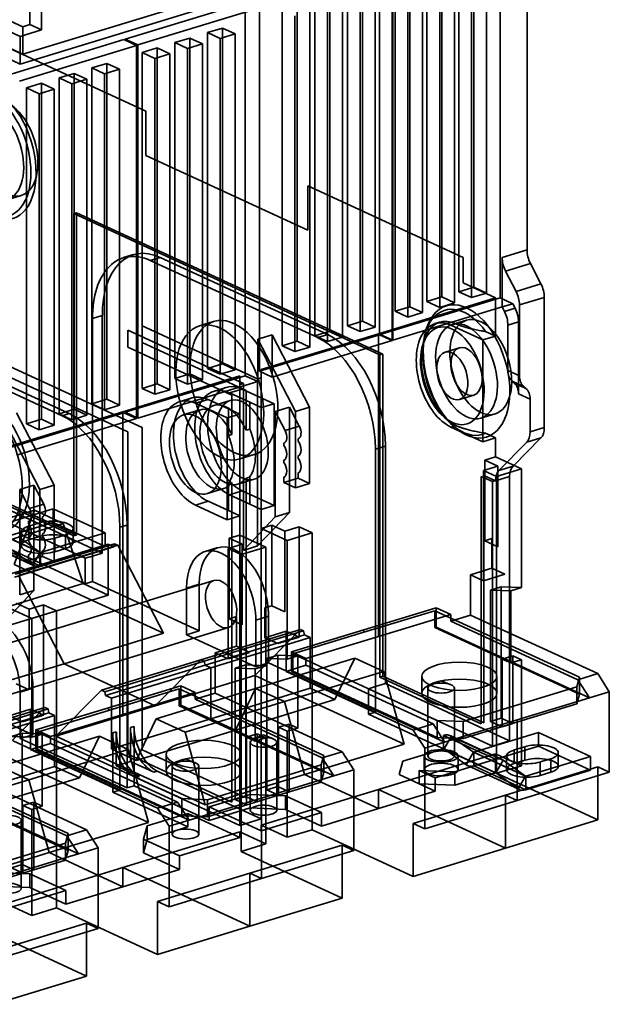
# Model space of a CAD drawing. Units: millimetres. Extents: x -67 to 124, y -56 to 120.
# Drawn here: x 60 to 124, y -42 to 66 of the extents above; entities that cross this region are included whole.
import ezdxf

# ---------------------------------------------------------------- set-up
doc = ezdxf.new("R2010")
doc.units = ezdxf.units.MM
doc.layers.add('1', color=7, linetype='Continuous', true_color=0xffffff)

msp = doc.modelspace()

# ---------------------------------------------------------------- linework, layer by layer
at = {"layer": '1', "color": 252, "linetype": 'Continuous', "lineweight": 35}
for p, q in [((59.63, 60.77), (3.8, 86.53)), ((5.35, 87), (59.92, 61.83)), ((115.01, 85.57), (115.01, 40.46)), ((112.07, 35.22), (112.07, 84.81)), ((85.77, 76.77), (85.77, 27.19)), ((84.22, 26.71), (84.22, 76.3)), ((107.57, 35.89), (107.57, 72.59)), ((109.2, 73.09), (109.2, 36.38)), ((110.58, 72.45), (110.58, 35.74)), ((98.88, 31.19), (98.88, 71.97)), ((100.27, 30.55), (100.27, 71.33)), ((100.35, 71.36), (100.35, 30.58)), ((104.08, 34.82), (104.08, 71.52)), ((105.71, 72.02), (105.71, 35.32)), ((107.09, 71.38), (107.09, 34.68)), ((108.96, 35.25), (108.96, 71.95)), ((100.59, 33.75), (100.59, 70.46)), ((102.22, 70.95), (102.22, 34.25)), ((103.6, 70.31), (103.6, 33.61)), ((105.47, 34.18), (105.47, 70.88)), ((95.39, 32.17), (95.39, 68.87)), ((97.02, 69.37), (97.02, 32.66)), ((101.98, 33.11), (101.98, 69.82)), ((85.22, 68.59), (59.63, 60.77)), ((59.92, 61.83), (82.41, 68.7)), ((60.69, 68.32), (60.69, 65.08)), ((93.45, 68.28), (93.45, 31.57)), ((96.78, 31.53), (96.78, 68.23)), ((98.41, 68.73), (98.41, 32.02)), ((61.95, 67.74), (61.95, 64.49)), ((83.91, 67.4), (71.11, 63.49)), ((72.5, 62.85), (85.3, 66.76)), ((89.88, 67.19), (89.88, 30.48)), ((91.82, 31.08), (91.82, 67.78)), ((93.21, 30.44), (93.21, 67.14)), ((94.84, 67.64), (94.84, 30.93)), ((88.25, 29.99), (88.25, 66.69)), ((89.64, 29.34), (89.64, 66.05)), ((91.27, 66.55), (91.27, 29.84)), ((59.63, 63.78), (57.3, 64.86)), ((58.56, 65.46), (59.92, 64.84)), ((60.69, 65.08), (59.92, 64.84)), ((59.92, 64.84), (59.92, 61.83)), ((61.95, 64.49), (60.69, 65.08)), ((80.11, 64.2), (81.74, 64.7)), ((81.74, 64.7), (81.74, 28)), ((83.13, 64.06), (81.74, 64.7)), ((61.95, 64.49), (59.63, 63.78)), ((59.63, 63.78), (59.63, 60.77)), ((71.11, 63.49), (72.5, 62.85)), ((76.54, 63.11), (78.17, 63.61)), ((78.17, 63.61), (78.17, 26.9)), ((79.56, 62.97), (78.17, 63.61)), ((81.5, 63.56), (80.11, 64.2)), ((80.11, 27.5), (80.11, 64.2)), ((81.5, 63.56), (83.13, 64.06)), ((81.5, 26.86), (81.5, 63.56)), ((83.13, 64.06), (83.13, 27.35)), ((56.38, 63.45), (73.38, 55.61)), ((70.96, 63.44), (58.16, 59.53)), ((59.55, 58.89), (72.35, 62.8)), ((72.35, 62.8), (70.96, 63.44)), ((72.35, 22.02), (72.35, 62.8)), ((72.5, 62.85), (72.5, 22.07)), ((72.97, 62.02), (74.6, 62.52)), ((74.6, 62.52), (74.6, 25.81)), ((75.99, 61.88), (74.6, 62.52)), ((76.54, 26.41), (76.54, 63.11)), ((77.93, 62.47), (76.54, 63.11)), ((77.93, 62.47), (79.56, 62.97)), ((77.93, 25.77), (77.93, 62.47)), ((79.56, 62.97), (79.56, 26.26)), ((72.97, 25.32), (72.97, 62.02)), ((74.36, 61.38), (72.97, 62.02)), ((74.36, 61.38), (75.99, 61.88)), ((74.36, 24.68), (74.36, 61.38)), ((75.99, 61.88), (75.99, 25.17)), ((67.47, 60.34), (69.1, 60.84)), ((67.47, 23.63), (67.47, 60.34)), ((68.86, 59.7), (67.47, 60.34)), ((70.49, 60.2), (69.1, 60.84)), ((69.1, 60.84), (69.1, 24.13)), ((63.9, 59.25), (65.53, 59.75)), ((65.29, 58.61), (63.9, 59.25)), ((63.9, 22.54), (63.9, 59.25)), ((66.92, 59.11), (65.53, 59.75)), ((65.53, 59.75), (65.53, 23.04)), ((68.86, 59.7), (70.49, 60.2)), ((68.86, 22.99), (68.86, 59.7)), ((70.49, 60.2), (70.49, 23.49)), ((60.33, 58.16), (61.96, 58.66)), ((60.33, 21.45), (60.33, 58.16)), ((61.72, 57.52), (60.33, 58.16)), ((61.96, 58.66), (61.96, 21.95)), ((63.35, 58.02), (61.96, 58.66)), ((65.29, 58.61), (66.92, 59.11)), ((65.29, 21.9), (65.29, 58.61)), ((66.92, 59.11), (66.92, 22.4)), ((61.72, 57.52), (63.35, 58.02)), ((61.72, 20.81), (61.72, 57.52)), ((63.35, 58.02), (63.35, 21.31)), ((73.38, 55.61), (73.38, 50.77)), ((73.38, 50.77), (91.05, 42.62)), ((91.05, 47.46), (108.05, 39.62)), ((91.05, 42.62), (91.05, 47.46)), ((58.21, 45.94), (59.76, 46.41)), ((65.49, 44.42), (65.8, 44.52)), ((98.94, 28.99), (65.49, 44.42)), ((65.49, 44.42), (65.49, 9.2)), ((65.8, 44.52), (99.25, 29.08)), ((65.8, 9.3), (65.8, 44.52)), ((72, 39.94), (70.92, 39.61)), ((115.01, 40.46), (112.29, 39.63)), ((74.92, 39.64), (73.84, 39.31)), ((73.84, 39.31), (92.14, 30.87)), ((93.23, 31.2), (74.92, 39.64)), ((108.05, 39.62), (108.05, 36.84)), ((112.29, 34.23), (112.29, 39.63)), ((112.66, 38.15), (115.38, 38.98)), ((116.53, 36.75), (115.38, 38.98)), ((112.66, 38.15), (113.81, 35.92)), ((108.05, 36.84), (111.57, 35.21)), ((116.53, 36.75), (113.81, 35.92)), ((37.95, 36.01), (71.41, 20.58)), ((72.96, 21.05), (39.5, 36.48)), ((109.2, 36.38), (107.57, 35.89)), ((108.96, 35.25), (107.57, 35.89)), ((110.58, 35.74), (108.96, 35.25)), ((110.58, 35.74), (109.2, 36.38)), ((111.57, 35.21), (98.77, 31.3)), ((98.96, 31.22), (112.07, 35.22)), ((105.71, 35.32), (104.08, 34.82)), ((105.47, 34.18), (104.08, 34.82)), ((107.09, 34.68), (105.47, 34.18)), ((107.09, 34.68), (105.71, 35.32)), ((111.57, 31.04), (111.57, 35.21)), ((113.45, 34.58), (112.07, 35.22)), ((113.45, 34.58), (112.29, 34.23)), ((113.72, 34.08), (113.45, 34.58)), ((114.18, 34.44), (116.9, 35.27)), ((114.18, 34.44), (114.18, 26.7)), ((116.9, 35.27), (116.9, 21.05)), ((112.29, 34.23), (100.35, 30.58)), ((102.22, 34.25), (100.59, 33.75)), ((101.98, 33.11), (100.59, 33.75)), ((103.6, 33.61), (101.98, 33.11)), ((103.6, 33.61), (102.22, 34.25)), ((112.55, 33.72), (112.29, 34.23)), ((112.55, 33.72), (113.72, 34.08)), ((68.61, 33.29), (67.52, 32.95)), ((67.52, 7), (67.52, 32.95)), ((68.61, 33.29), (68.61, 7.33)), ((80.77, 32.62), (79.22, 32.15)), ((97.02, 32.66), (95.39, 32.17)), ((98.41, 32.02), (97.02, 32.66)), ((105.49, 32.56), (104.94, 32.4)), ((107.24, 32.38), (106.7, 32.22)), ((108.39, 32.77), (106.84, 32.29)), ((114.09, 32.6), (112.92, 32.24)), ((114.09, 24.72), (114.09, 32.6)), ((71.41, 31.7), (84.03, 25.87)), ((71.41, 29.84), (71.41, 31.7)), ((85.58, 26.35), (72.96, 32.17)), ((72.96, 32.17), (72.96, 30.32)), ((98.77, 31.3), (85.97, 27.39)), ((93.45, 31.57), (91.82, 31.08)), ((94.84, 30.93), (93.45, 31.57)), ((96.78, 31.53), (95.39, 32.17)), ((98.41, 32.02), (96.78, 31.53)), ((98.77, -1.78), (98.77, 31.3)), ((100.35, 30.58), (98.96, 31.22)), ((103.86, 31.22), (103.79, 30.91)), ((110.17, 30.62), (106.7, 32.22)), ((111.57, 31.04), (110.49, 31.54)), ((112.92, 32.24), (112.92, 27.29)), ((64.22, 22.33), (45.92, 30.78)), ((65, 22.57), (46.69, 31.02)), ((72.96, 30.32), (84.32, 25.08)), ((87.16, 31.18), (85.61, 30.71)), ((85.61, 30.71), (89.71, 22.79)), ((85.61, 26.07), (85.61, 30.71)), ((85.77, 27.19), (98.88, 31.19)), ((87.16, 31.18), (87.16, 26.55)), ((91.26, 23.26), (87.16, 31.18)), ((87.16, 26.55), (100.27, 30.55)), ((89.88, 30.48), (88.25, 29.99)), ((91.27, 29.84), (89.88, 30.48)), ((93.21, 30.44), (91.82, 31.08)), ((93.23, 31.2), (92.14, 30.87)), ((94.84, 30.93), (93.21, 30.44)), ((98.88, 31.19), (100.27, 30.55)), ((110.17, 30.62), (111.57, 31.04)), ((110.17, 19.49), (110.17, 30.62)), ((82.77, 24.6), (71.41, 29.84)), ((89.64, 29.34), (88.25, 29.99)), ((91.27, 29.84), (89.64, 29.34)), ((99.25, 29.08), (98.94, 28.99)), ((99.25, 29.08), (99.25, -6.14)), ((103.6, 30.06), (103.52, 29.67)), ((107.62, 29.76), (106.06, 29.29)), ((81.74, 28), (80.11, 27.5)), ((83.13, 27.35), (81.74, 28)), ((98.94, -6.23), (98.94, 28.99)), ((78.17, 26.9), (76.54, 26.41)), ((79.56, 26.26), (78.17, 26.9)), ((81.5, 26.86), (80.11, 27.5)), ((83.13, 27.35), (81.5, 26.86)), ((85.77, 27.19), (87.16, 26.55)), ((85.97, 27.39), (85.97, 26.47)), ((114.18, 26.7), (112.92, 27.29)), ((83.64, 26.68), (70.85, 22.77)), ((71.11, 22.71), (84.22, 26.71)), ((72.5, 22.07), (85.61, 26.07)), ((77.93, 25.77), (76.54, 26.41)), ((79.56, 26.26), (77.93, 25.77)), ((83.64, 25.76), (83.64, 26.68)), ((84.03, 25.87), (83.64, 25.76)), ((84.03, 25.87), (84.03, 7.62)), ((85.61, 26.07), (84.22, 26.71)), ((85.97, 26.47), (85.58, 26.35)), ((85.58, 8.1), (85.58, 26.35)), ((85.97, 26.47), (85.97, 23.22)), ((113.38, 26.12), (113.63, 25.89)), ((113.38, 26.12), (114.64, 25.53)), ((114.89, 25.31), (113.63, 25.89)), ((74.6, 25.81), (72.97, 25.32)), ((74.36, 24.68), (72.97, 25.32)), ((75.99, 25.17), (74.36, 24.68)), ((75.99, 25.17), (74.6, 25.81)), ((82.14, 25.43), (80.75, 25)), ((82.5, 24.82), (83.9, 25.25)), ((84.71, 23.81), (82.5, 24.82)), ((83.64, 25.76), (83.64, 22.51)), ((83.9, 25.25), (87.37, 23.65)), ((84.32, 25.08), (84.32, 20.75)), ((114.89, 25.31), (114.64, 25.53)), ((69.1, 24.13), (67.47, 23.63)), ((70.49, 23.49), (69.1, 24.13)), ((78.42, 24.29), (77.02, 23.86)), ((80.17, 24.11), (78.78, 23.69)), ((82.25, 22.09), (78.78, 23.69)), ((80.17, 24.11), (82.38, 23.09)), ((82.58, 23.99), (80.8, 23.45)), ((82.77, 20.27), (82.77, 24.6)), ((84.71, 23.81), (85.97, 23.22)), ((84.71, 20.87), (84.71, 23.81)), ((107.64, 24.12), (109.19, 24.6)), ((114.09, 24.72), (115.35, 24.13)), ((115.35, 20.57), (115.35, 24.13)), ((57.85, 18.66), (70.96, 22.66)), ((70.85, 22.77), (58.05, 18.86)), ((63.34, 14.73), (59.24, 22.65)), ((65.53, 23.04), (63.9, 22.54)), ((66.92, 22.4), (65.53, 23.04)), ((68.86, 22.99), (67.47, 23.63)), ((70.49, 23.49), (68.86, 22.99)), ((70.85, -10.32), (70.85, 22.77)), ((70.96, 22.66), (72.35, 22.02)), ((72.5, 22.07), (71.11, 22.71)), ((79.25, 22.97), (77.46, 22.43)), ((82.38, 23.09), (82.38, 20.16)), ((83.64, 22.51), (82.38, 23.09)), ((85.97, 23.22), (87.37, 23.65)), ((85.97, 23.22), (85.97, 12.1)), ((87.37, 23.65), (87.37, 12.53)), ((89.05, 23.28), (87.5, 22.8)), ((88.58, 20.72), (87.5, 22.8)), ((87.5, 22.8), (87.5, 11.3)), ((89.05, 11.77), (89.05, 23.28)), ((89.05, 23.28), (90.13, 21.2)), ((89.71, 22.79), (91.26, 23.26)), ((89.71, 22.79), (89.71, 14.45)), ((91.26, 14.92), (91.26, 23.26)), ((57.69, 22.18), (61.79, 14.26)), ((59.24, 18.02), (72.35, 22.02)), ((61.96, 21.95), (60.33, 21.45)), ((63.35, 21.31), (61.96, 21.95)), ((65.29, 21.9), (63.9, 22.54)), ((64.22, 22.33), (65, 22.57)), ((66.92, 22.4), (65.29, 21.9)), ((82.25, 22.09), (83.64, 22.51)), ((82.25, 10.96), (82.25, 22.09)), ((83.64, 22.51), (83.64, 11.39)), ((105.75, 22.38), (106.03, 22.11)), ((109.97, 22.06), (111.52, 22.54)), ((61.72, 20.81), (60.33, 21.45)), ((63.35, 21.31), (61.72, 20.81)), ((71.41, 20.58), (71.41, -14.64)), ((72.96, -14.17), (72.96, 21.05)), ((84.32, 20.75), (84.71, 20.87)), ((90.13, 21.2), (88.58, 20.72)), ((106.67, 21.51), (106.89, 21.29)), ((107.24, 21.26), (106.7, 21.1)), ((106.7, 21.1), (110.17, 19.49)), ((116.9, 21.05), (115.35, 20.57)), ((82.38, 20.16), (82.77, 20.27)), ((90, 19.55), (90, 19.8)), ((111.57, 19.92), (110.17, 19.49)), ((110.49, 20.42), (111.57, 19.92)), ((111.57, 17.84), (111.57, 19.92)), ((114.98, 19.43), (111.93, 16.36)), ((113.48, 16.84), (116.53, 19.91)), ((114.98, 19.43), (116.53, 19.91)), ((88.45, 19.33), (88.45, 19.08)), ((99.54, 19.02), (98.45, 18.69)), ((98.45, 18.69), (98.45, -7.27)), ((99.54, -6.93), (99.54, 19.02)), ((83.66, 17.61), (85.21, 18.09)), ((88.45, 17.47), (88.45, 17.22)), ((90, 17.7), (90, 17.95)), ((110.4, 17.48), (111.57, 17.84)), ((110.4, 17.48), (111.82, 16.82)), ((110.4, 17.48), (110.4, 8.67)), ((114.41, 16.53), (111.57, 17.84)), ((111.82, 16.82), (110.27, 16.35)), ((110.27, 16.35), (111.69, 15.7)), ((110.27, 16.35), (110.27, 4.3)), ((111.69, 15.7), (114.41, 16.53)), ((111.82, 8.02), (111.82, 16.82)), ((113.48, 16.84), (111.93, 16.36)), ((114.41, 3.55), (114.41, 16.53)), ((83.43, 14.84), (85.21, 15.39)), ((84.71, 15.62), (84.32, 15.5)), ((84.32, 15.5), (84.32, -19.41)), ((84.71, 12.68), (84.71, 15.62)), ((88.45, 15.62), (88.45, 15.03)), ((88.45, 15.03), (90, 15.51)), ((90, 15.51), (90, 16.09)), ((90, 15.51), (91.26, 14.92)), ((109.99, 15.71), (109.99, -11.33)), ((111.25, 15.13), (109.99, 15.71)), ((110.3, -11.23), (110.3, 15.81)), ((110.3, 15.81), (111.56, 15.22)), ((111.56, 15.22), (111.25, 15.13)), ((111.25, -13.76), (111.25, 15.13)), ((111.56, 15.22), (113.11, 15.7)), ((111.69, -0.76), (111.69, 15.7)), ((113.11, 15.7), (113.11, -13.19)), ((65.49, 9.2), (54.44, 14.3)), ((54.75, 14.39), (65.8, 9.3)), ((61.13, 14.75), (59.58, 14.27)), ((59.58, 14.27), (59.58, 2.77)), ((60.66, 12.19), (59.58, 14.27)), ((61.13, 3.24), (61.13, 14.75)), ((61.13, 14.75), (62.21, 12.67)), ((61.79, 14.26), (63.34, 14.73)), ((61.79, 14.26), (61.79, 5.92)), ((63.34, 6.39), (63.34, 14.73)), ((80.09, 13.82), (81.87, 14.37)), ((82.77, 15.03), (82.38, 14.91)), ((82.38, 14.91), (82.38, 11.97)), ((82.5, 13.7), (83.9, 14.13)), ((82.77, -19.89), (82.77, 15.03)), ((87.37, 12.53), (83.9, 14.13)), ((89.71, 14.45), (88.45, 15.03)), ((89.71, 14.45), (91.26, 14.92)), ((53.18, 13.02), (66.75, 6.76)), ((68.61, 7.33), (55.04, 13.59)), ((80.17, 12.99), (78.78, 12.56)), ((82.38, 11.97), (80.17, 12.99)), ((82.5, 13.7), (84.71, 12.68)), ((50.33, 8.7), (61.19, 12.01)), ((63.23, 12.17), (56.18, 10.01)), ((61.19, 12.01), (58.98, 6.08)), ((62.21, 12.67), (60.66, 12.19)), ((61.19, 12.01), (64.34, 10.56)), ((68.91, 9.55), (63.23, 12.17)), ((63.23, 12.17), (63.23, 10.68)), ((78.78, 12.56), (82.25, 10.96)), ((82.38, 11.97), (83.64, 11.39)), ((85.97, 12.1), (84.71, 12.68)), ((87.37, 12.53), (85.97, 12.1)), ((85.97, 12.1), (85.97, 10.02)), ((60.53, 10.8), (60.53, 10.55)), ((62.08, 11.02), (62.08, 11.27)), ((83.64, 11.39), (82.25, 10.96)), ((83.64, 11.39), (83.64, 9.3)), ((84.03, 7.62), (87.5, 11.3)), ((89.05, 11.77), (85.58, 8.1)), ((87.5, 11.3), (89.05, 11.77)), ((64.34, 10.56), (53.48, 7.24)), ((61.81, 7.4), (56.13, 10.02)), ((63.23, 10.68), (56.18, 8.53)), ((56.18, 10.01), (61.87, 7.39)), ((60.58, 10.27), (61.74, 10.62)), ((60.58, 8.78), (60.58, 10.27)), ((61.74, 9.14), (61.74, 10.62)), ((68.91, 8.06), (63.23, 10.68)), ((66.53, 3.99), (64.34, 10.56)), ((65.41, 8.48), (65.41, 9.97)), ((71.31, 10.39), (70.53, 10.15)), ((70.53, 10.15), (70.53, -15.8)), ((71.31, -15.56), (71.31, 10.39)), ((85.97, 10.02), (87.13, 10.37)), ((88.81, 8.71), (85.97, 10.02)), ((85.97, 10.02), (85.97, -21.73)), ((88.55, 9.72), (87.13, 10.37)), ((87.13, 10.37), (87.13, 1.57)), ((90.11, 10.19), (88.55, 9.72)), ((88.55, 9.72), (88.55, 0.91)), ((90.11, -1.86), (90.11, 10.19)), ((90.11, 10.19), (91.53, 9.53)), ((55.33, 8.65), (61.01, 6.03)), ((61.81, 7.4), (59.4, 9.13)), ((59.75, 9.61), (59.75, 8.13)), ((60.53, 8.94), (60.53, 8.69)), ((61.74, 9.14), (60.58, 8.78)), ((68.91, 9.55), (61.87, 7.39)), ((62.08, 9.17), (62.08, 9.42)), ((64.58, 9.31), (63.42, 8.96)), ((63.42, 7.47), (63.42, 8.96)), ((64.58, 7.83), (64.58, 9.31)), ((65.8, 9.3), (65.49, 9.2)), ((68.91, 9.55), (68.91, 8.06)), ((82.48, 8.95), (83.64, 9.3)), ((82.48, 8.95), (82.48, 0.14)), ((82.48, 8.95), (83.9, 8.29)), ((86.48, 7.99), (83.64, 9.3)), ((83.64, 9.3), (83.64, -22.44)), ((91.53, 9.53), (88.81, 8.71)), ((88.81, -4.27), (88.81, 8.71)), ((91.53, -6.92), (91.53, 9.53)), ((111.18, 8.91), (110.4, 8.67)), ((110.4, 8.67), (111.82, 8.02)), ((111.18, 5.67), (111.18, 8.91)), ((55.47, 8.56), (61.15, 5.94)), ((61.87, 5.91), (56.18, 8.53)), ((58.37, 4.99), (69.23, 8.3)), ((58.54, 7.77), (66.75, 3.98)), ((61.01, 6.03), (58.59, 7.76)), ((69.86, 8.01), (59, 4.7)), ((69.95, 8.34), (59.09, 5.02)), ((59.44, 4.86), (70.3, 8.18)), ((61.87, 5.91), (68.91, 8.06)), ((62.08, 6.97), (62.08, 7.56)), ((63.42, 7.47), (64.58, 7.83)), ((69.23, 8.3), (69.23, 2.74)), ((69.23, 8.3), (69.86, 8.01)), ((69.86, 8.01), (69.95, 8.34)), ((70.3, 8.18), (69.95, 8.34)), ((75.29, -1.44), (70.3, 8.18)), ((81.24, 7.92), (79.84, 7.5)), ((83.9, 8.29), (82.35, 7.82)), ((82.35, 7.82), (82.35, -4.23)), ((82.35, 7.82), (83.77, 7.16)), ((83.77, 7.16), (86.48, 7.99)), ((83.9, -0.51), (83.9, 8.29)), ((85.58, 8.1), (84.03, 7.62)), ((86.48, -4.98), (86.48, 7.99)), ((60.53, 7.09), (60.53, 6.5)), ((60.53, 6.5), (62.08, 6.97)), ((61.79, 5.92), (60.53, 6.5)), ((61.01, 6.03), (61.81, 7.4)), ((61.87, 7.39), (61.87, 5.91)), ((62.08, 6.97), (63.34, 6.39)), ((66.75, 6.76), (67.52, 7)), ((66.75, 6.76), (66.75, 3.98)), ((68.61, 7.33), (67.52, 7)), ((67.52, 4.22), (67.52, 7)), ((83.77, -9.29), (83.77, 7.16)), ((75.29, -1.44), (58.98, 6.08)), ((61.79, 5.92), (63.34, 6.39)), ((108.85, 4.96), (111.18, 5.67)), ((112.6, 5.01), (111.18, 5.67)), ((80.8, 4.34), (56.45, -3.1)), ((64.43, -4.76), (59.44, 4.86)), ((108.85, 0.55), (108.85, 4.96)), ((110.27, 4.3), (108.85, 4.96)), ((110.27, 4.3), (112.6, 5.01)), ((66.53, 3.99), (55.67, 0.67)), ((61.13, 3.24), (57.66, -0.43)), ((59.58, 2.77), (61.13, 3.24)), ((69.23, 2.74), (66.53, 3.99)), ((66.75, 3.98), (67.52, 4.22)), ((79.2, -1.17), (67.52, 4.22)), ((79.2, 3.93), (77.81, 3.51)), ((77.81, 3.51), (77.81, -1.59)), ((79.2, 3.93), (79.2, -1.17)), ((112.2, 3.64), (111.03, 3.29)), ((113.24, 3.19), (111.03, 3.29)), ((111.03, 3.29), (111.03, -11.08)), ((112.2, 3.64), (112.2, -10.72)), ((112.2, 3.64), (114.41, 3.55)), ((114.41, 3.55), (113.24, 3.19)), ((69.23, 2.74), (58.37, -0.57)), ((113.24, 3.19), (113.24, -4.68)), ((60.89, 0.17), (58.05, 1.48)), ((60.63, 1.18), (59.21, 1.84)), ((62.18, 1.66), (60.63, 1.18)), ((60.63, 1.18), (60.63, -7.62)), ((62.18, -10.39), (62.18, 1.66)), ((62.18, 1.66), (63.6, 1)), ((87.13, 1.57), (86.36, 1.33)), ((86.36, 1.33), (86.36, -1.92)), ((88.55, 0.91), (87.13, 1.57)), ((105.1, 1.36), (97.19, -1.06)), ((105.1, -0.77), (105.1, 1.36)), ((106.68, 0.63), (105.1, 1.36)), ((63.6, 1), (60.89, 0.17)), ((60.89, -12.8), (60.89, 0.17)), ((63.6, -15.45), (63.6, 1)), ((83.26, 0.38), (82.48, 0.14)), ((82.48, 0.14), (83.9, -0.51)), ((83.26, -2.86), (83.26, 0.38)), ((86.78, 0.44), (85.38, 0.01)), ((85.38, -5.09), (85.38, 0.01)), ((86.78, -4.66), (86.78, 0.44)), ((97.19, -1.33), (104.95, 1.03)), ((98.77, -1.78), (106.68, 0.63)), ((104.95, 1.03), (120.73, -6.24)), ((104.95, 1.03), (104.95, -0.82)), ((106.68, 0.63), (106.68, -0.11)), ((106.68, -0.11), (108.85, 0.55)), ((111.69, -0.76), (108.85, 0.55)), ((58.03, -8.27), (82.38, -0.82)), ((79.39, -4.34), (90.25, -1.02)), ((90.25, -1.02), (85.26, -6.04)), ((97.19, -1.06), (89.28, -3.47)), ((90.6, -1.18), (90.25, -1.02)), ((97.19, -1.33), (97.19, -1.06)), ((104.95, -0.82), (105.1, -0.77)), ((104.95, -0.82), (120.73, -8.1)), ((105.1, -0.77), (121.83, -8.49)), ((106.68, -0.11), (120.57, -6.51)), ((122.74, -5.85), (111.69, -0.76)), ((111.69, -16.74), (111.69, -0.76)), ((64.43, -4.76), (75.29, -1.44)), ((79.2, -1.17), (77.81, -1.59)), ((77.81, -1.59), (85.38, -5.09)), ((79.74, -4.5), (90.6, -1.18)), ((90.69, -1.6), (79.83, -4.91)), ((91.32, -1.89), (80.46, -5.2)), ((88.69, -1.2), (86.36, -1.92)), ((86.36, -1.92), (87.78, -2.57)), ((87.78, -2.57), (90.11, -1.86)), ((88.69, -1.2), (90.11, -1.86)), ((88.69, -1.2), (88.69, -5.61)), ((89.43, -3.7), (97.19, -1.33)), ((90.6, -1.18), (90.69, -1.6)), ((90.69, -1.6), (91.32, -1.89)), ((90.86, -4.2), (98.77, -1.78)), ((91.32, -7.45), (91.32, -1.89)), ((80.93, -3.57), (83.26, -2.86)), ((84.68, -3.52), (83.26, -2.86)), ((80.93, -7.98), (80.93, -3.57)), ((82.35, -4.23), (80.93, -3.57)), ((82.35, -4.23), (84.68, -3.52)), ((85.35, -7.46), (96.21, -4.14)), ((86.6, -4.18), (87.77, -3.82)), ((88.81, -4.27), (86.6, -4.18)), ((86.6, -18.54), (86.6, -4.18)), ((87.77, -3.82), (87.77, -18.19)), ((87.77, -3.82), (89.97, -3.92)), ((89.97, -3.92), (88.81, -4.27)), ((89.28, -3.47), (89.28, -5.61)), ((89.28, -3.47), (90.86, -4.2)), ((89.43, -5.56), (89.43, -3.7)), ((89.43, -3.7), (105.21, -10.98)), ((89.97, -11.79), (89.97, -3.92)), ((90.86, -4.94), (90.86, -4.2)), ((96.21, -4.14), (94.02, -8.69)), ((96.21, -4.14), (99.36, -5.6)), ((112.3, -4.25), (113.46, -3.89)), ((112.3, -11.66), (112.3, -4.25)), ((112.3, -4.25), (113.24, -4.68)), ((113.46, -11.31), (113.46, -3.89)), ((113.46, -3.89), (114.41, -4.33)), ((53.57, -8.08), (64.43, -4.76)), ((64.43, -4.76), (74.4, -9.36)), ((79.39, -4.34), (68.53, -7.66)), ((68.88, -7.82), (79.74, -4.5)), ((68.97, -8.23), (79.83, -4.91)), ((80.46, -5.2), (69.6, -8.52)), ((74.4, -9.36), (79.39, -4.34)), ((79.39, -4.34), (79.74, -4.5)), ((79.83, -4.91), (79.74, -4.5)), ((80.46, -5.2), (79.83, -4.91)), ((80.46, -5.2), (80.46, -10.77)), ((84.28, -4.89), (83.11, -5.24)), ((85.32, -5.34), (83.11, -5.24)), ((83.11, -5.24), (83.11, -19.61)), ((84.28, -4.89), (84.28, -19.26)), ((84.28, -4.89), (86.48, -4.98)), ((86.48, -4.98), (85.32, -5.34)), ((85.32, -5.34), (85.32, -13.22)), ((85.38, -5.09), (86.78, -4.66)), ((98.45, -10.05), (86.78, -4.66)), ((88.69, -5.61), (90.86, -4.94)), ((90.86, -4.94), (104.74, -11.35)), ((114.41, -4.33), (113.24, -4.68)), ((114.41, -15.91), (114.41, -4.33)), ((85.26, -6.04), (74.4, -9.36)), ((101.57, -13.57), (85.26, -6.04)), ((99.36, -5.6), (88.5, -8.91)), ((91.53, -6.92), (88.69, -5.61)), ((89.28, -5.61), (89.43, -5.56)), ((89.28, -5.61), (106.01, -13.32)), ((105.21, -12.84), (89.43, -5.56)), ((98.94, -6.23), (99.25, -6.14)), ((109.99, -11.33), (98.94, -6.23)), ((99.25, -6.14), (110.3, -11.23)), ((101.57, -13.57), (99.36, -5.6)), ((103.51, -6.14), (103.51, -7.99)), ((111.71, -7.99), (111.71, -6.14)), ((120.73, -6.24), (120.44, -7.3)), ((120.57, -6.51), (122.74, -5.85)), ((120.73, -8.1), (120.73, -6.24)), ((124, -7.82), (122.74, -5.85)), ((60.63, -7.62), (59.21, -6.97)), ((59.63, -7.86), (61.03, -7.43)), ((61.03, -7.43), (61.03, -12.53)), ((77.18, -7.17), (69.27, -9.59)), ((69.27, -9.87), (77.02, -7.5)), ((74.49, -10.78), (85.35, -7.46)), ((77.02, -7.5), (77.02, -9.35)), ((77.02, -7.5), (92.81, -14.78)), ((78.76, -7.9), (77.18, -7.17)), ((77.18, -9.3), (77.18, -7.17)), ((91.32, -7.45), (80.46, -10.77)), ((83.16, -12.01), (85.35, -7.46)), ((88.5, -8.91), (85.35, -7.46)), ((94.02, -8.69), (91.32, -7.45)), ((91.53, -6.92), (91.53, -22.91)), ((102.57, -12.01), (91.53, -6.92)), ((98.45, -7.27), (97.68, -7.5)), ((97.68, -7.5), (111.25, -13.76)), ((97.68, -10.28), (97.68, -7.5)), ((99.54, -6.93), (98.45, -7.27)), ((98.45, -7.27), (98.45, -10.05)), ((113.11, -13.19), (99.54, -6.93)), ((104.17, -7.43), (104.17, -14.84)), ((105.62, -6.62), (104.55, -7.06)), ((106.69, -7.06), (105.62, -6.62)), ((107.07, -14.84), (107.07, -7.43)), ((108.03, -11.09), (120.44, -7.3)), ((120.44, -7.3), (120.44, -9.15)), ((120.57, -6.51), (121.83, -8.49)), ((59.63, -7.86), (59.63, -12.95)), ((63.54, -12.68), (68.53, -7.66)), ((68.53, -7.66), (68.88, -7.82)), ((68.97, -8.23), (68.88, -7.82)), ((69.6, -8.52), (68.97, -8.23)), ((69.6, -8.52), (69.6, -14.08)), ((70.85, -10.32), (78.76, -7.9)), ((78.76, -7.9), (78.76, -8.64)), ((78.76, -8.64), (80.93, -7.98)), ((83.77, -9.29), (80.93, -7.98)), ((120.73, -8.1), (120.51, -8.89)), ((120.51, -8.89), (121.83, -8.49)), ((121.83, -8.49), (124, -7.82)), ((124, -7.82), (124, -16.63)), ((51.47, -12.87), (62.33, -9.55)), ((61.03, -12.53), (53.45, -9.03)), ((62.33, -9.55), (57.34, -14.57)), ((69.27, -9.59), (61.36, -12)), ((62.68, -9.71), (62.33, -9.55)), ((74.4, -9.36), (63.54, -12.68)), ((69.27, -9.87), (69.27, -9.59)), ((77.02, -9.35), (77.18, -9.3)), ((77.02, -9.35), (92.81, -16.63)), ((77.18, -9.3), (93.91, -17.02)), ((88.5, -8.91), (77.65, -12.23)), ((78.76, -8.64), (92.64, -15.05)), ((94.02, -8.69), (83.16, -12.01)), ((83.77, -25.28), (83.77, -9.29)), ((94.82, -14.38), (83.77, -9.29)), ((88.5, -8.91), (90.71, -16.88)), ((108.03, -12.95), (120.44, -9.15)), ((113.92, -10.9), (120.51, -8.89)), ((120.44, -9.15), (120.51, -8.89)), ((51.82, -13.03), (62.68, -9.71)), ((62.77, -10.13), (51.91, -13.44)), ((63.4, -10.42), (52.54, -13.74)), ((60.76, -9.74), (58.44, -10.45)), ((58.44, -10.45), (59.86, -11.1)), ((59.86, -11.1), (62.18, -10.39)), ((60.76, -9.74), (62.18, -10.39)), ((60.76, -9.74), (60.76, -14.14)), ((61.51, -12.24), (69.27, -9.87)), ((62.68, -9.71), (62.77, -10.13)), ((62.77, -10.13), (63.4, -10.42)), ((62.94, -12.73), (70.85, -10.32)), ((63.4, -15.98), (63.4, -10.42)), ((98.45, -10.05), (97.68, -10.28)), ((97.68, -10.28), (105.88, -14.07)), ((112.2, -10.72), (111.03, -11.08)), ((112.2, -10.72), (113.46, -11.31)), ((69.6, -14.08), (80.46, -10.77)), ((71.7, -11.73), (72.08, -11.62)), ((71.7, -11.73), (71.7, -15.44)), ((72.08, -11.62), (72.08, -18.1)), ((72.31, -15.33), (74.49, -10.78)), ((77.65, -12.23), (74.49, -10.78)), ((80.46, -10.77), (83.16, -12.01)), ((89.03, -11.36), (87.86, -11.71)), ((87.86, -11.71), (87.86, -19.13)), ((88.81, -12.15), (87.86, -11.71)), ((89.97, -11.79), (88.81, -12.15)), ((89.03, -18.77), (89.03, -11.36)), ((89.03, -11.36), (89.97, -11.79)), ((104.74, -11.35), (102.57, -12.01)), ((106.01, -13.32), (104.74, -11.35)), ((105.21, -10.98), (105.21, -12.84)), ((108.03, -11.09), (105.21, -10.98)), ((113.92, -10.9), (107.32, -12.92)), ((108.03, -12.95), (108.03, -11.09)), ((111.03, -11.08), (112.3, -11.66)), ((113.46, -11.31), (112.3, -11.66)), ((113.92, -10.9), (113.92, -19.71)), ((57.43, -15.99), (68.29, -12.67)), ((58.68, -12.71), (59.84, -12.35)), ((60.89, -12.8), (58.68, -12.71)), ((59.63, -12.95), (61.03, -12.53)), ((59.84, -12.35), (59.84, -26.72)), ((59.84, -12.35), (62.05, -12.45)), ((62.05, -12.45), (60.89, -12.8)), ((61.36, -12), (61.36, -14.14)), ((61.36, -12), (62.94, -12.73)), ((61.51, -12.24), (77.29, -19.51)), ((61.51, -14.09), (61.51, -12.24)), ((62.05, -20.32), (62.05, -12.45)), ((62.94, -13.47), (62.94, -12.73)), ((63.54, -12.68), (79.85, -20.2)), ((68.29, -12.67), (66.1, -17.23)), ((68.29, -12.67), (71.44, -14.13)), ((70.14, -12.21), (69.76, -12.33)), ((69.76, -18.81), (69.76, -12.33)), ((70.14, -15.92), (70.14, -12.21)), ((72.31, -15.33), (83.16, -12.01)), ((77.65, -12.23), (79.85, -20.2)), ((85.54, -12.42), (84.37, -12.78)), ((84.37, -12.78), (84.37, -20.19)), ((84.37, -12.78), (85.32, -13.22)), ((86.23, -12.55), (85.16, -12.99)), ((86.48, -12.86), (85.32, -13.22)), ((85.54, -19.84), (85.54, -12.42)), ((85.54, -12.42), (86.48, -12.86)), ((87.3, -12.99), (86.23, -12.55)), ((86.48, -24.45), (86.48, -12.86)), ((88.81, -23.73), (88.81, -12.15)), ((102.57, -12.01), (103.83, -13.99)), ((107.32, -12.92), (105.21, -12.84)), ((111.57, -15.21), (105.88, -12.59)), ((105.88, -12.59), (105.88, -14.07)), ((105.94, -14.08), (106.74, -12.7)), ((112.28, -15.24), (106.6, -12.62)), ((106.74, -12.7), (109.16, -14.44)), ((106.74, -12.7), (112.42, -15.32)), ((116.25, -12.29), (109.21, -14.44)), ((116.25, -12.29), (116.25, -13.78)), ((121.93, -14.91), (116.25, -12.29)), ((70.53, -18.58), (58.86, -13.19)), ((59.63, -12.95), (71.31, -18.34)), ((60.76, -14.14), (62.94, -13.47)), ((62.94, -13.47), (76.82, -19.88)), ((84.78, -13.35), (84.78, -20.77)), ((87.68, -20.77), (87.68, -13.35)), ((101.57, -13.57), (90.71, -16.88)), ((106.01, -13.32), (103.83, -13.99)), ((103.83, -13.99), (103.83, -22.79)), ((107.32, -12.92), (106.01, -13.32)), ((107.32, -12.92), (108.03, -12.95)), ((116.25, -13.78), (109.21, -15.93)), ((113.11, -13.19), (111.25, -13.76)), ((113.6, -14.19), (114.76, -13.84)), ((114.76, -15.32), (114.76, -13.84)), ((121.93, -16.4), (116.25, -13.78)), ((73.65, -22.1), (57.34, -14.57)), ((71.44, -14.13), (60.58, -17.44)), ((63.6, -15.45), (60.76, -14.14)), ((61.36, -14.14), (61.51, -14.09)), ((61.36, -14.14), (78.08, -21.85)), ((77.29, -21.37), (61.51, -14.09)), ((69.6, -14.08), (72.31, -15.33)), ((71.41, -14.64), (82.77, -19.89)), ((73.65, -22.1), (71.44, -14.13)), ((84.32, -19.41), (72.96, -14.17)), ((75.58, -14.67), (75.58, -16.52)), ((83.78, -16.52), (83.78, -14.67)), ((92.81, -14.78), (92.52, -15.83)), ((92.64, -15.05), (94.82, -14.38)), ((92.64, -15.05), (93.91, -17.02)), ((92.81, -16.63), (92.81, -14.78)), ((96.08, -16.36), (94.82, -14.38)), ((111.57, -14.6), (98.77, -18.51)), ((105.88, -14.07), (101.43, -15.43)), ((103.77, -14.84), (103.77, -16.33)), ((111.57, -16.69), (105.88, -14.07)), ((111.61, -16.69), (105.93, -14.07)), ((108.35, -15.81), (105.94, -14.08)), ((111.62, -16.7), (105.94, -14.08)), ((107.47, -16.33), (107.47, -14.84)), ((108.35, -15.81), (109.16, -14.44)), ((109.16, -14.44), (114.85, -17.06)), ((109.16, -14.44), (114.84, -17.06)), ((109.21, -14.44), (114.89, -17.07)), ((109.21, -15.93), (109.21, -14.44)), ((114.41, -15.91), (111.57, -14.6)), ((111.57, -15.21), (111.57, -14.6)), ((112.77, -14.85), (112.77, -16.33)), ((113.6, -15.67), (113.6, -14.19)), ((121.93, -14.91), (114.89, -17.07)), ((118.43, -15.97), (118.43, -14.49)), ((121.93, -14.91), (121.93, -16.4)), ((49.1, -16.03), (64.88, -23.31)), ((63.4, -15.98), (52.54, -19.3)), ((60.58, -17.44), (57.43, -15.99)), ((66.1, -17.23), (63.4, -15.98)), ((74.65, -20.54), (63.6, -15.45)), ((63.6, -15.45), (63.6, -31.44)), ((70.14, -15.92), (70.53, -15.8)), ((72.67, -17.08), (70.14, -15.92)), ((70.53, -15.8), (71.31, -15.56)), ((70.53, -15.8), (70.53, -18.58)), ((71.7, -15.44), (71.31, -15.56)), ((71.31, -18.34), (71.31, -15.56)), ((71.7, -15.44), (74.22, -16.61)), ((76.25, -15.96), (76.25, -23.38)), ((77.7, -15.15), (76.63, -15.59)), ((78.77, -15.59), (77.7, -15.15)), ((79.15, -23.38), (79.15, -15.96)), ((80.11, -19.62), (92.52, -15.83)), ((92.52, -15.83), (92.52, -17.69)), ((101.03, -16.88), (101.43, -15.43)), ((107.11, -16.57), (111.57, -15.21)), ((108.35, -15.81), (114.03, -18.43)), ((108.49, -15.9), (114.18, -18.52)), ((114.89, -18.55), (109.21, -15.93)), ((111.57, -16.69), (111.57, -15.21)), ((112.42, -15.32), (111.62, -16.7)), ((111.69, -16.74), (114.41, -15.91)), ((114.84, -17.06), (112.42, -15.32)), ((112.66, -19.13), (122.74, -16.05)), ((114.76, -15.32), (113.6, -15.67)), ((117.6, -15.15), (116.44, -15.5)), ((116.44, -16.98), (116.44, -15.5)), ((117.6, -16.63), (117.6, -15.15)), ((124, -16.63), (122.74, -16.05)), ((122.74, -16.05), (122.74, -21.84)), ((50.84, -17.17), (64.72, -23.58)), ((72.67, -17.08), (72.28, -17.2)), ((83.64, -22.44), (72.28, -17.2)), ((74.22, -16.61), (74.61, -16.49)), ((85.97, -21.73), (74.61, -16.49)), ((79.85, -20.2), (90.71, -16.88)), ((90.71, -16.88), (98.77, -20.6)), ((92.81, -16.63), (92.59, -17.42)), ((92.59, -17.42), (93.91, -17.02)), ((93.91, -17.02), (96.08, -16.36)), ((96.08, -16.36), (96.08, -25.16)), ((101.03, -16.88), (103.24, -17.9)), ((104.97, -17.22), (103.24, -16.42)), ((103.24, -17.9), (103.24, -16.42)), ((103.24, -16.42), (107.11, -16.57)), ((104.97, -17.22), (107.11, -16.57)), ((107.11, -18.05), (107.11, -16.57)), ((107.11, -18.05), (111.57, -16.69)), ((114.03, -18.43), (111.62, -16.7)), ((111.69, -16.74), (122.74, -21.84)), ((113.92, -19.71), (124, -16.63)), ((114.03, -18.43), (114.84, -17.06)), ((114.89, -18.55), (121.93, -16.4)), ((114.89, -17.07), (114.89, -18.55)), ((116.44, -16.98), (117.6, -16.63)), ((49.1, -17.88), (64.88, -25.16)), ((49.26, -17.83), (65.99, -25.55)), ((60.58, -17.44), (49.72, -20.76)), ((66.1, -17.23), (55.24, -20.54)), ((66.89, -22.91), (55.85, -17.82)), ((60.58, -17.44), (62.79, -25.41)), ((72.08, -18.1), (71.31, -18.34)), ((80.29, -21.89), (72.08, -18.1)), ((80.11, -21.48), (92.52, -17.69)), ((86, -19.44), (92.59, -17.42)), ((86.6, -18.54), (87.77, -18.19)), ((87.77, -18.19), (89.03, -18.77)), ((92.52, -17.69), (92.59, -17.42)), ((103.24, -17.9), (104.97, -18.7)), ((103.24, -17.9), (107.11, -18.05)), ((104.97, -18.7), (104.97, -17.22)), ((70.53, -18.58), (69.76, -18.81)), ((69.76, -18.81), (77.96, -22.6)), ((84.75, -19.04), (80.29, -20.41)), ((83.11, -19.61), (84.28, -19.26)), ((84.28, -19.26), (85.54, -19.84)), ((84.75, -19.04), (84.75, -20.53)), ((84.75, -19.04), (88.62, -19.19)), ((98.77, -18.51), (85.97, -22.42)), ((87.86, -19.13), (86.6, -18.54)), ((88.62, -20.68), (88.62, -19.19)), ((92.56, -21.01), (88.62, -19.19)), ((112.66, -24.92), (98.77, -18.51)), ((98.77, -20.6), (98.77, -18.51)), ((104.97, -18.7), (98.77, -20.6)), ((102.57, -22.21), (112.66, -19.13)), ((112.66, -19.13), (112.66, -24.92)), ((112.66, -19.13), (113.92, -19.71)), ((61.11, -19.89), (59.94, -20.24)), ((59.94, -20.24), (59.94, -27.66)), ((60.89, -20.68), (59.94, -20.24)), ((62.05, -20.32), (60.89, -20.68)), ((61.11, -27.3), (61.11, -19.89)), ((61.11, -19.89), (62.05, -20.32)), ((76.82, -19.88), (74.65, -20.54)), ((78.08, -21.85), (76.82, -19.88)), ((80.11, -19.62), (77.29, -19.51)), ((77.29, -19.51), (77.29, -21.37)), ((86, -19.44), (79.4, -21.45)), ((80.11, -21.48), (80.11, -19.62)), ((80.29, -20.41), (85.97, -23.03)), ((80.29, -21.89), (80.29, -20.41)), ((84.37, -20.19), (83.11, -19.61)), ((86, -19.44), (86, -28.24)), ((113.92, -19.71), (103.83, -22.79)), ((60.89, -32.27), (60.89, -20.68)), ((73.5, -22.48), (77.96, -21.12)), ((74.65, -20.54), (75.91, -22.52)), ((79.4, -21.45), (77.29, -21.37)), ((77.96, -21.12), (77.96, -22.6)), ((83.64, -23.74), (77.96, -21.12)), ((79.4, -21.45), (78.08, -21.85)), ((79.4, -21.45), (80.11, -21.48)), ((84.75, -20.53), (80.29, -21.89)), ((84.75, -20.53), (88.62, -20.68)), ((85.97, -23.03), (92.56, -21.01)), ((92.56, -22.5), (88.62, -20.68)), ((92.56, -22.5), (98.77, -20.6)), ((92.56, -21.01), (92.56, -22.5)), ((59.76, -29.3), (59.76, -21.88)), ((73.65, -22.1), (62.79, -25.41)), ((73.11, -23.93), (73.5, -22.48)), ((73.5, -23.96), (73.5, -22.48)), ((78.08, -21.85), (75.91, -22.52)), ((75.91, -22.52), (75.91, -31.32)), ((83.64, -22.44), (85.97, -21.73)), ((85.97, -22.42), (85.97, -23.03)), ((88.81, -23.73), (85.97, -22.42)), ((102.57, -22.21), (102.57, -28)), ((103.83, -22.79), (102.57, -22.21)), ((122.74, -21.84), (112.66, -24.92)), ((64.88, -23.31), (64.59, -24.36)), ((64.72, -23.58), (66.89, -22.91)), ((64.72, -23.58), (65.99, -25.55)), ((64.88, -25.16), (64.88, -23.31)), ((68.16, -24.89), (66.89, -22.91)), ((83.64, -23.14), (70.85, -27.05)), ((77.96, -22.6), (73.5, -23.96)), ((83.64, -23.74), (83.64, -23.14)), ((86.48, -24.45), (83.64, -23.14)), ((91.53, -22.91), (88.81, -23.73)), ((91.53, -22.91), (102.57, -28)), ((52.18, -28.15), (64.59, -24.36)), ((64.59, -24.36), (64.59, -26.22)), ((77.05, -25.75), (73.11, -23.93)), ((73.11, -23.93), (73.11, -25.42)), ((73.11, -25.42), (73.5, -23.96)), ((77.05, -25.75), (83.64, -23.74)), ((83.77, -25.28), (86.48, -24.45)), ((84.73, -27.66), (94.82, -24.58)), ((96.08, -25.16), (94.82, -24.58)), ((94.82, -24.58), (94.82, -30.37)), ((51.93, -28.73), (62.79, -25.41)), ((62.79, -25.41), (70.85, -29.13)), ((64.88, -25.16), (64.67, -25.95)), ((64.67, -25.95), (65.99, -25.55)), ((65.99, -25.55), (68.16, -24.89)), ((68.16, -24.89), (68.16, -33.69)), ((73.11, -25.42), (77.05, -27.24)), ((77.05, -27.24), (77.05, -25.75)), ((83.77, -25.28), (94.82, -30.37)), ((86, -28.24), (96.08, -25.16)), ((102.57, -28), (112.66, -24.92)), ((52.18, -30.01), (64.59, -26.22)), ((58.07, -27.97), (64.67, -25.95)), ((58.68, -27.08), (59.84, -26.72)), ((59.84, -26.72), (61.11, -27.3)), ((64.59, -26.22), (64.67, -25.95)), ((56.83, -27.57), (60.7, -27.72)), ((70.85, -27.05), (58.05, -30.96)), ((59.94, -27.66), (58.68, -27.08)), ((60.7, -29.21), (60.7, -27.72)), ((64.64, -29.54), (60.7, -27.72)), ((70.85, -29.13), (70.85, -27.05)), ((84.73, -33.45), (70.85, -27.05)), ((77.05, -27.24), (70.85, -29.13)), ((74.65, -30.74), (84.73, -27.66)), ((84.73, -27.66), (86, -28.24)), ((84.73, -27.66), (84.73, -33.45)), ((86, -28.24), (75.91, -31.32)), ((56.83, -29.06), (60.7, -29.21)), ((58.05, -31.56), (64.64, -29.54)), ((64.64, -31.03), (60.7, -29.21)), ((64.64, -31.03), (70.85, -29.13)), ((64.64, -29.54), (64.64, -31.03)), ((60.89, -32.27), (58.05, -30.96)), ((74.65, -30.74), (74.65, -36.53)), ((75.91, -31.32), (74.65, -30.74)), ((94.82, -30.37), (84.73, -33.45)), ((63.6, -31.44), (60.89, -32.27)), ((63.6, -31.44), (74.65, -36.53)), ((56.81, -36.19), (66.89, -33.11)), ((68.16, -33.69), (66.89, -33.11)), ((66.89, -33.11), (66.89, -38.9)), ((55.85, -33.81), (66.89, -38.9)), ((58.07, -36.77), (68.16, -33.69)), ((74.65, -36.53), (84.73, -33.45)), ((66.89, -38.9), (56.81, -41.98))]:
    msp.add_line(p, q, dxfattribs=at)
for centre, major_axis, ratio in [((56.64, 51.05), (-2.19, 7.17), 0.585049), ((58.2, 51.53), (1.56, -5.12), 0.585049), ((56.64, 51.05), (-1.56, 5.12), 0.585049), ((108.4, 27.18), (-2.19, 7.17), 0.585049), ((81.44, 24.88), (-2.22, 7.27), 0.585049), ((82.99, 25.36), (2.22, -7.27), 0.585049), ((106.85, 26.7), (-1.61, 5.26), 0.585049), ((108.4, 27.18), (-1.56, 5.12), 0.585049), ((109.96, 27.65), (1.56, -5.12), 0.585049), ((106.85, 26.7), (0.79, -2.58), 0.585049), ((108.4, 27.18), (-0.79, 2.58), 0.585049), ((55.07, 16.82), (2.22, -7.27), 0.585049), ((55.84, 17.06), (-2.22, 7.27), 0.585049), ((83.9, 19.69), (1.31, -4.3), 0.585049), ((78.78, 18.13), (-1.31, 4.3), 0.585049), ((81.59, 1.76), (-0.79, 2.58), 0.585049), ((107.61, -6.14), (4.1, 0), 0.375419), ((107.61, -7.99), (4.1, 0), 0.375419), ((105.62, -7.43), (1.45, 0), 0.375419), ((86.23, -13.35), (-1.45, 0), 0.375419), ((79.68, -14.67), (4.1, 0), 0.375419), ((79.68, -16.52), (4.1, 0), 0.375419), ((105.62, -14.84), (1.85, 0), 0.375419), ((105.62, -14.84), (-1.45, 0), 0.375419), ((77.7, -15.96), (1.45, 0), 0.375419), ((105.62, -16.33), (-1.85, 0), 0.375419), ((86.23, -20.77), (-1.45, 0), 0.375419), ((58.31, -21.88), (-1.45, 0), 0.375419), ((77.7, -23.38), (-1.45, 0), 0.375419), ((58.31, -29.3), (-1.45, 0), 0.375419)]:
    msp.add_ellipse(centre, major_axis=major_axis, ratio=ratio, dxfattribs=at)
for centre, major_axis, ratio, start_param, end_param in [((56.33, 50.96), (2.07, -6.79), 0.585049, 5.23781, 9.507602), ((73.84, 30.04), (2.92, -9.56), 0.585049, 2.660317, 4.231114), ((74.92, 30.37), (-2.92, 9.56), 0.585049, 5.80191, 7.372706), ((116.27, 39.87), (-0.58, 1.91), 0.585049, 1.089521, 1.874919), ((113.55, 39.05), (0.58, -1.91), 0.585049, 4.231114, 5.016512), ((115.64, 35.85), (0.58, -1.91), 0.585049, 1.089521, 1.874919), ((112.92, 35.02), (-0.58, 1.91), 0.585049, 4.231114, 5.016512), ((108.09, 27.08), (2.07, -6.79), 0.585049, 2.096218, 6.366009), ((111.66, 32.82), (0.58, -1.91), 0.585049, 1.089521, 1.874919), ((112.82, 33.18), (0.58, -1.91), 0.585049, 1.089521, 1.874919), ((106.7, 26.66), (1.75, -5.74), 0.585049, 2.660317, 5.80191), ((107.24, 26.82), (-1.75, 5.74), 0.585049, 5.80191, 8.943503), ((92.14, 21.6), (2.92, -9.56), 0.585049, 1.089521, 2.660317), ((93.23, 21.93), (-2.92, 9.56), 0.585049, 4.231114, 5.80191), ((114.47, 27.76), (0.84, 1.82), 0.718873, 2.141307, 2.926705), ((83.9, 19.69), (-1.75, 5.74), 0.585049, 5.80191, 8.943503), ((112.53, 24.24), (-0.84, -1.82), 0.718873, 2.141307, 2.926705), ((115.74, 27.18), (-0.84, -1.82), 0.718873, 5.282899, 6.068298), ((80.17, 18.55), (-1.75, 5.74), 0.585049, 5.80191, 8.943503), ((82.5, 19.26), (1.75, -5.74), 0.585049, 2.660317, 5.80191), ((113.8, 23.66), (0.84, 1.82), 0.718873, 5.282899, 6.068298), ((78.78, 18.13), (1.75, -5.74), 0.585049, 2.660317, 5.80191), ((80.56, 18.67), (-1.31, 4.3), 0.585049, 4.910787, 9.834625), ((82.11, 19.15), (1.31, -4.3), 0.585049, 1.769195, 6.693032), ((64.22, 13.07), (2.92, -9.56), 0.585049, 1.089521, 2.660317), ((65, 13.3), (-2.92, 9.56), 0.585049, 4.231114, 5.80191), ((82.5, 19.26), (-1.31, 4.3), 0.585049, 3.55144, 4.910787), ((88.13, 20.27), (-0.292, 0.956), 0.585049, 3.183916, 5.016512), ((89.69, 20.75), (0.292, -0.956), 0.585049, 0.042323, 1.874919), ((114.09, 21.15), (-0.58, 1.91), 0.585049, 3.445715, 4.231114), ((115.64, 21.63), (0.58, -1.91), 0.585049, 0.304123, 1.089521), ((80.17, 18.55), (1.31, -4.3), 0.585049, 0.409847, 1.769195), ((89.69, 18.89), (0.292, -0.956), 0.585049, 0.042323, 2.136719), ((88.13, 18.42), (-0.292, 0.956), 0.585049, 3.183916, 5.278311), ((88.13, 16.57), (-0.292, 0.956), 0.585049, 3.183916, 5.278311), ((89.69, 17.04), (0.292, -0.956), 0.585049, 0.042323, 2.136719), ((112.82, 14.64), (0.58, -1.91), 0.585049, 3.445715, 4.231114), ((114.37, 15.11), (-0.58, 1.91), 0.585049, 0.304123, 1.089521), ((60.21, 11.74), (-0.292, 0.956), 0.585049, 3.183916, 5.016512), ((61.76, 12.22), (0.292, -0.956), 0.585049, 0.042323, 1.874919), ((63.16, 9.97), (2.25, 0), 0.375419, 5.395513, 8.537106), ((61.76, 10.36), (0.292, -0.956), 0.585049, 0.042323, 2.136719), ((62, 9.61), (2.25, 0), 0.375419, 2.25392, 5.395513), ((60.21, 9.89), (-0.292, 0.956), 0.585049, 3.183916, 5.278311), ((62, 8.13), (-2.25, 0), 0.375419, 5.395513, 8.537106), ((60.21, 8.04), (-0.292, 0.956), 0.585049, 3.183916, 5.278311), ((63.16, 8.48), (-2.25, 0), 0.375419, 2.25392, 5.395513), ((61.76, 8.51), (0.292, -0.956), 0.585049, 0.042323, 2.136719), ((82.99, 2.18), (1.75, -5.74), 0.585049, 1.089521, 4.231114), ((81.59, 1.76), (1.75, -5.74), 0.585049, 1.089521, 4.231114), ((61.87, 7.49), (-0.0419, -0.0908), 0.718873, 6.145092, 6.853696), ((61.87, 7.49), (0.71, 1.54), 0.718873, 3.003499, 3.712103), ((55.84, -6.11), (-1.75, 5.74), 0.585049, 4.231114, 7.372706), ((57.24, -5.68), (-1.75, 5.74), 0.585049, 4.231114, 7.372706), ((74.22, -12.9), (-1.17, 3.83), 0.585049, 1.089521, 2.660317), ((74.61, -12.78), (-1.17, 3.83), 0.585049, 1.089521, 2.660317), ((72.28, -13.49), (-1.17, 3.83), 0.585049, 1.089521, 2.660317), ((72.67, -13.37), (1.17, -3.83), 0.585049, 4.231114, 5.80191), ((105.88, -14.16), (-0.71, -1.54), 0.718873, 3.003499, 3.712103), ((116.18, -14.49), (2.25, 0), 0.375419, 5.395513, 8.537106), ((105.88, -14.16), (0.0419, 0.0908), 0.718873, 6.145092, 6.853696), ((109.21, -14.35), (-0.0419, -0.0908), 0.718873, 6.145092, 6.853696), ((115.02, -14.85), (2.25, 0), 0.375419, 2.25392, 5.395513), ((116.18, -15.97), (-2.25, 0), 0.375419, 2.25392, 5.395513), ((109.21, -14.35), (-0.71, -1.54), 0.718873, 6.145092, 6.853696), ((111.57, -16.78), (0.71, 1.54), 0.718873, 6.145092, 6.853696), ((115.02, -16.33), (-2.25, 0), 0.375419, 5.395513, 8.537106), ((111.57, -16.78), (0.0419, 0.0908), 0.718873, 6.145092, 6.853696), ((114.89, -16.97), (-0.0419, -0.0908), 0.718873, 6.145092, 6.853696), ((114.89, -16.97), (0.71, 1.54), 0.718873, 3.003499, 3.712103)]:
    msp.add_ellipse(centre, major_axis=major_axis, ratio=ratio, start_param=start_param, end_param=end_param, dxfattribs=at)
for points, weights in [([(107.24, 32.38), (108.34, 31.88), (110.49, 31.54)], [1.09166666667, 1.09166666667, 1]), ([(110.49, 20.42), (108.34, 20.76), (107.24, 21.26)], [1, 1.09166666667, 1.09166666667])]:
    msp.add_rational_spline(points, weights, degree=2, dxfattribs=at)

doc.saveas('drawing.dxf')
